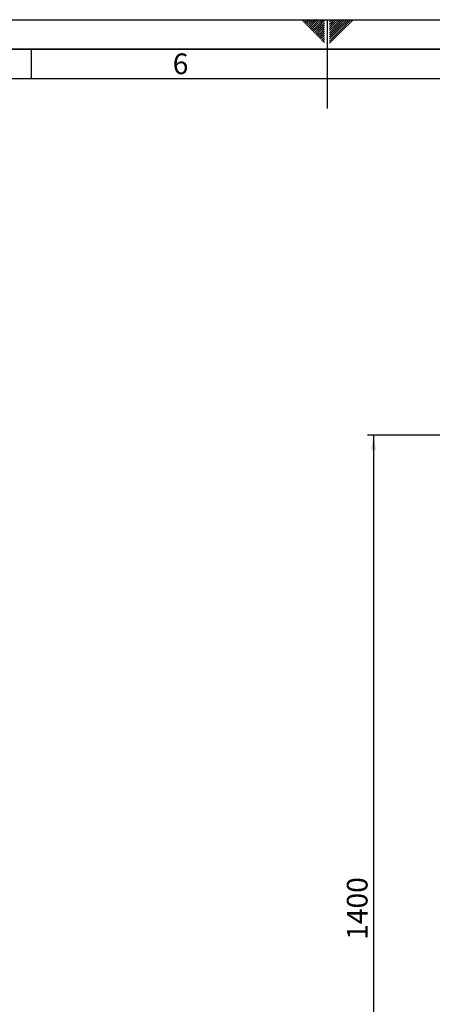
# Paper-space layout 'Blatt1' of a CAD drawing. Units: millimetres. Extents: x 0 to 5940, y 0 to 4200.
# Drawn here: x 2450 to 3148, y 2535 to 4200 of the extents above; entities that cross this region are included whole.
import ezdxf

# ---------------------------------------------------------------- set-up
doc = ezdxf.new("R2010")
doc.units = ezdxf.units.MM
for name, color, linetype in [('1', 7, 'Continuous'), ('61', 7, 'Continuous'), ('62', 7, 'Continuous')]:
    doc.layers.add(name, color=color, linetype=linetype)
doc.styles.add('SLDTEXTSTYLE0', font='TXT', dxfattribs={"width": 0.605})
doc.styles.add('SLDTEXTSTYLE1', font='TXT', dxfattribs={"width": 0.75})
doc.dimstyles.new('SLDDIMSTYLE2', dxfattribs={"dimtxt": 35, "dimasz": 25, "dimexe": 0, "dimexo": 0.0625, "dimgap": 8.75, "dimtad": 1, "dimdec": 1, "dimrnd": 1e-09, "dimzin": 12, "dimdsep": 46, "dimtxsty": 'SLDTEXTSTYLE0', "dimsah": 1, "dimcen": 0.09, "dimadec": 0, "dimazin": 3, "dimtfac": 1, "dimtdec": 1, "dimtofl": 0, "dimtmove": 0, "dimatfit": 3, "dimfxl": 1, "dimfrac": 2, "dimtolj": 1, "dimtzin": 12, "dimarcsym": 0})

# ---------------------------------------------------------------- blocks, each defined once
blk = doc.blocks.new('_D_3')
at = {"layer": '1', "ltscale": 10}
for p, q in [((3200.5, 3497.6), (3038.5, 3497.6)), ((3048.5, 3497.6), (3048.5, 1897.6)), ((3538.5, 1897.6), (3038.5, 1897.6))]:
    blk.add_line(p, q, dxfattribs=at)
for points in [[(3048.5, 3497.6), (3044.5, 3472.6), (3052.5, 3472.6)], [(3048.5, 1897.6), (3052.5, 1922.6), (3044.5, 1922.6)]]:
    blk.add_solid(points, dxfattribs=at)
at = {"layer": '1', "ltscale": 10, "insert": (3003.4, 2644.1), "char_height": 35, "attachment_point": 1, "rotation": 90, "style": 'SLDTEXTSTYLE0'}
blk.add_mtext('1400', dxfattribs=at)

psp = doc.layouts.new('Blatt1')

# ---------------------------------------------------------------- linework, layer by layer
at = {"layer": '61', "ltscale": 10}
psp.add_line((0, 4200), (5940, 4200), dxfattribs=at)
at = {"layer": '61', "color": 7, "linetype": 'Continuous', "ltscale": 10}
for p, q in [((2970, 4200), (2970, 4050)), ((2470, 4150), (2470, 4100)), ((5840, 4100), (100, 4100))]:
    psp.add_line(p, q, dxfattribs=at)
at = {"layer": '61', "color": 7, "linetype": 'Continuous', "lineweight": 35, "ltscale": 10}
psp.add_line((5890, 4150), (50, 4150), dxfattribs=at)
at = {"layer": '62', "color": 7, "linetype": 'Continuous', "ltscale": 10}
for p, q in [((2927.14, 4198.66), (2928.49, 4200)), ((2928.91, 4196.89), (2932.02, 4200)), ((2930.68, 4195.12), (2935.56, 4200)), ((2932.45, 4193.35), (2939.09, 4200)), ((2934.22, 4191.59), (2942.63, 4200)), ((2935.98, 4189.82), (2944.89, 4198.72)), ((2937.75, 4188.05), (2946.66, 4196.95)), ((2944.89, 4198.72), (2946.16, 4200)), ((2946.66, 4196.95), (2949.7, 4200)), ((2948.42, 4195.19), (2953.24, 4200)), ((2950.19, 4193.42), (2956.77, 4200)), ((2951.96, 4191.65), (2960.31, 4200)), ((2953.73, 4189.88), (2963.84, 4200)), ((2955.49, 4188.12), (2965.8, 4198.42)), ((2974.2, 4199.26), (2974.77, 4199.84)), ((2974.2, 4195.73), (2976.54, 4198.07)), ((2974.2, 4192.19), (2978.31, 4196.3)), ((2976.54, 4198.07), (2978.47, 4200)), ((2978.31, 4196.3), (2982.01, 4200)), ((2980.08, 4194.53), (2985.54, 4200)), ((2981.84, 4192.77), (2989.08, 4200)), ((2983.61, 4191), (2992.61, 4200)), ((2985.38, 4189.23), (2996.15, 4200)), ((2987.15, 4187.46), (2999.69, 4200)), ((2988.92, 4185.69), (3003.22, 4200)), ((2990.68, 4183.93), (3006.76, 4200)), ((2992.45, 4182.16), (3010.29, 4200)), ((2994.22, 4180.39), (3013.83, 4200)), ((2939.52, 4186.28), (2948.42, 4195.19)), ((2941.29, 4184.51), (2950.19, 4193.42)), ((2943.05, 4182.75), (2951.96, 4191.65)), ((2944.82, 4180.98), (2953.73, 4189.88)), ((2946.59, 4179.21), (2955.49, 4188.12)), ((2948.36, 4177.44), (2957.26, 4186.35)), ((2950.12, 4175.68), (2959.03, 4184.58)), ((2951.89, 4173.91), (2960.8, 4182.81)), ((2953.66, 4172.14), (2962.57, 4181.05)), ((2955.43, 4170.37), (2964.33, 4179.28)), ((2957.26, 4186.35), (2965.8, 4194.89)), ((2959.03, 4184.58), (2965.8, 4191.35)), ((2960.8, 4182.81), (2965.8, 4187.81)), ((2962.57, 4181.05), (2965.8, 4184.28)), ((2964.33, 4179.28), (2965.8, 4180.74)), ((2974.2, 4188.66), (2980.08, 4194.53)), ((2974.2, 4185.12), (2981.84, 4192.77)), ((2974.2, 4181.59), (2983.61, 4191)), ((2974.2, 4178.05), (2985.38, 4189.23)), ((2974.2, 4174.51), (2987.15, 4187.46)), ((2974.2, 4170.98), (2988.92, 4185.69)), ((2974.2, 4167.44), (2990.68, 4183.93)), ((2974.2, 4163.91), (2992.45, 4182.16)), ((2974.2, 4160.37), (2994.22, 4180.39)), ((2957.2, 4168.6), (2965.8, 4177.21)), ((2958.96, 4166.84), (2965.8, 4173.67)), ((2960.73, 4165.07), (2965.8, 4170.14)), ((2962.5, 4163.3), (2965.8, 4166.6)), ((2964.27, 4161.53), (2965.8, 4163.07))]:
    psp.add_line(p, q, dxfattribs=at)

# ---------------------------------------------------------------- texts
at = {"layer": '62', "ltscale": 10, "insert": (2722.29, 4142.9), "char_height": 35, "attachment_point": 2, "style": 'SLDTEXTSTYLE1'}
psp.add_mtext('6', dxfattribs=at)

# ---------------------------------------------------------------- dimensions: what is measured, and where the dimension line sits
at = {"layer": '1', "ltscale": 10}
dim = psp.add_linear_dim(base=(3048.53, 1897.62), p1=(3210.53, 3497.62), p2=(3548.53, 1897.62), angle=90, dimstyle='SLDDIMSTYLE2', dxfattribs=at)
dim.commit()
dim.dimension.update_dxf_attribs({"geometry": '_D_3', "text_midpoint": (3048.53, 2697.62), "dimtype": 160})

doc.saveas('drawing.dxf')
